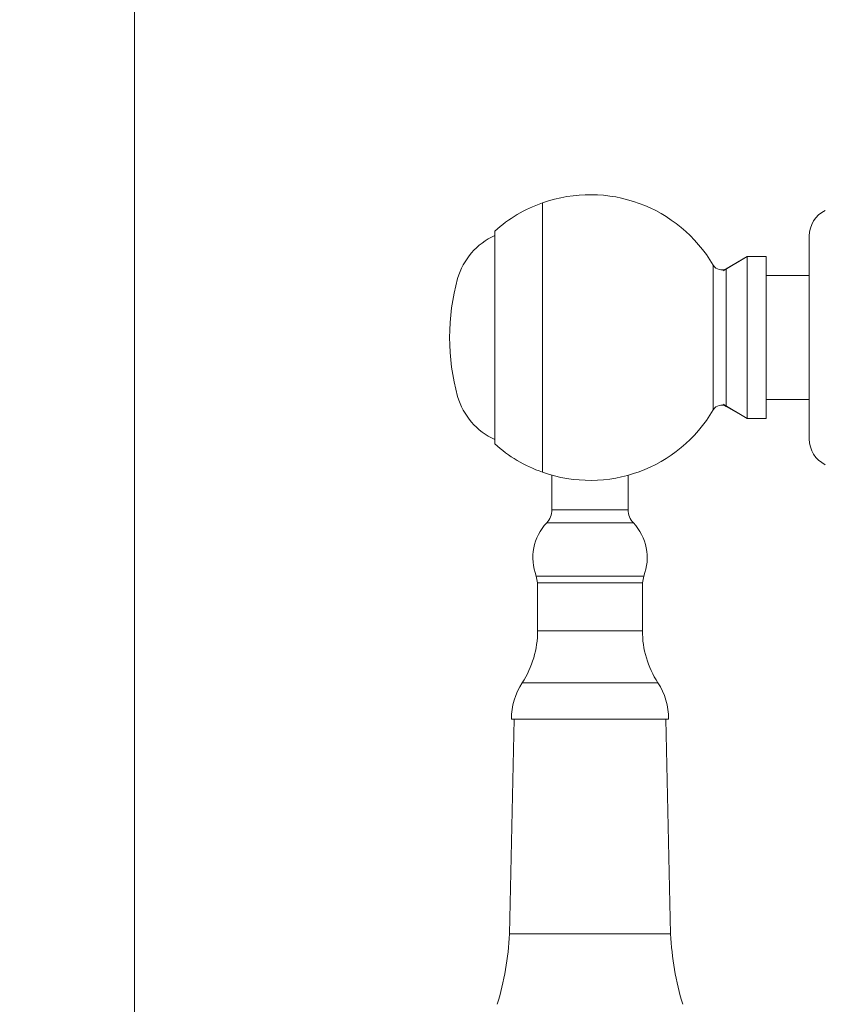
# Model space of a CAD drawing. Units: inches. Extents: x 182 to 297, y 159 to 341.
# Drawn here: x 284 to 291, y 172 to 180 of the extents above; entities that cross this region are included whole.
import ezdxf

# ---------------------------------------------------------------- set-up
doc = ezdxf.new("R2010")
doc.units = ezdxf.units.IN
doc.header["$MEASUREMENT"] = 0
doc.layers.add('02___PRT_ALL_AXES', color=7, linetype='Continuous')

# ---------------------------------------------------------------- blocks, each defined once
blk = doc.blocks.new('block 130')
at = {"color": 7, "lineweight": 5, "true_color": 0xffffff}
blk.add_lwpolyline([(284.9931, 181.5441), (284.9931, 162.0598)], dxfattribs=at)
blk = doc.blocks.new('block 432')
at = {"color": 7, "lineweight": 5, "true_color": 0xffffff}
blk.add_open_spline([(289.4042, 172.9327), (289.4131, 172.7363), (289.4465, 172.5418), (289.5038, 172.3537)], degree=3, dxfattribs=at)
blk = doc.blocks.new('block 433')
at = {"color": 7, "lineweight": 5, "true_color": 0xffffff}
blk.add_open_spline([(287.9778, 172.3537), (288.0351, 172.5418), (288.0686, 172.7363), (288.0774, 172.9327)], degree=3, dxfattribs=at)
blk = doc.blocks.new('block 450')
at = {"color": 7, "lineweight": 5, "true_color": 0xffffff}
blk.add_lwpolyline([(289.4042, 172.9327), (288.0774, 172.9327)], dxfattribs=at)
blk = doc.blocks.new('block 451')
at = {"color": 7, "lineweight": 5, "true_color": 0xffffff}
blk.add_lwpolyline([(288.1174, 174.7024), (288.0774, 172.9327)], dxfattribs=at)
blk = doc.blocks.new('block 452')
at = {"color": 7, "lineweight": 5, "true_color": 0xffffff}
blk.add_lwpolyline([(289.3874, 174.7024), (288.0942, 174.7024)], dxfattribs=at)
blk = doc.blocks.new('block 453')
at = {"color": 7, "lineweight": 5, "true_color": 0xffffff}
blk.add_lwpolyline([(289.2989, 175.0017), (288.1828, 175.0017)], dxfattribs=at)
blk = doc.blocks.new('block 454')
at = {"color": 7, "lineweight": 5, "true_color": 0xffffff}
blk.add_open_spline([(288.1828, 175.0017), (288.2655, 175.1289), (288.3096, 175.2774), (288.3096, 175.4292)], degree=3, dxfattribs=at)
blk = doc.blocks.new('block 455')
at = {"color": 7, "lineweight": 5, "true_color": 0xffffff}
blk.add_open_spline([(288.1828, 175.0017), (288.1248, 174.9126), (288.094, 174.8086), (288.094, 174.7024)], degree=3, dxfattribs=at)
blk = doc.blocks.new('block 456')
at = {"color": 7, "lineweight": 5, "true_color": 0xffffff}
blk.add_open_spline([(289.172, 175.4292), (289.172, 175.2774), (289.2161, 175.1289), (289.2989, 175.0017)], degree=3, dxfattribs=at)
blk = doc.blocks.new('block 457')
at = {"color": 7, "lineweight": 5, "true_color": 0xffffff}
blk.add_open_spline([(289.3876, 174.7024), (289.3876, 174.8086), (289.3568, 174.9126), (289.2989, 175.0017)], degree=3, dxfattribs=at)
blk = doc.blocks.new('block 458')
at = {"color": 7, "lineweight": 5, "true_color": 0xffffff}
blk.add_lwpolyline([(289.3642, 174.7024), (289.4042, 172.9327)], dxfattribs=at)
blk = doc.blocks.new('block 459')
at = {"color": 7, "lineweight": 5, "true_color": 0xffffff}
blk.add_lwpolyline([(289.172, 175.4292), (288.3096, 175.4292)], dxfattribs=at)
blk = doc.blocks.new('block 460')
at = {"color": 7, "lineweight": 5, "true_color": 0xffffff}
blk.add_lwpolyline([(288.3096, 175.4292), (288.3096, 175.823)], dxfattribs=at)
blk = doc.blocks.new('block 461')
at = {"color": 7, "lineweight": 5, "true_color": 0xffffff}
blk.add_lwpolyline([(288.2989, 175.8799), (288.3096, 175.823)], dxfattribs=at)
blk = doc.blocks.new('block 462')
at = {"color": 7, "lineweight": 5, "true_color": 0xffffff}
blk.add_lwpolyline([(289.1828, 175.8799), (288.2989, 175.8799)], dxfattribs=at)
blk = doc.blocks.new('block 463')
at = {"color": 7, "lineweight": 5, "true_color": 0xffffff}
blk.add_lwpolyline([(289.172, 175.823), (288.3096, 175.823)], dxfattribs=at)
blk = doc.blocks.new('block 464')
at = {"color": 7, "lineweight": 5, "true_color": 0xffffff}
blk.add_open_spline([(288.3843, 176.3175), (288.2736, 176.2005), (288.2403, 176.0301), (288.2989, 175.8799)], degree=3, dxfattribs=at)
blk = doc.blocks.new('block 465')
at = {"color": 7, "lineweight": 5, "true_color": 0xffffff}
blk.add_lwpolyline([(289.1828, 175.8799), (289.172, 175.823)], dxfattribs=at)
blk = doc.blocks.new('block 466')
at = {"color": 7, "lineweight": 5, "true_color": 0xffffff}
blk.add_lwpolyline([(289.172, 175.4292), (289.172, 175.823)], dxfattribs=at)
blk = doc.blocks.new('block 467')
at = {"color": 7, "lineweight": 5, "true_color": 0xffffff}
blk.add_open_spline([(289.1828, 175.8799), (289.2413, 176.0301), (289.208, 176.2005), (289.0973, 176.3175)], degree=3, dxfattribs=at)
blk = doc.blocks.new('block 468')
at = {"color": 7, "lineweight": 5, "true_color": 0xffffff}
blk.add_lwpolyline([(288.4272, 176.4253), (288.4272, 176.71)], dxfattribs=at)
blk = doc.blocks.new('block 469')
at = {"color": 7, "lineweight": 5, "true_color": 0xffffff}
blk.add_lwpolyline([(289.0544, 176.4253), (288.4272, 176.4253)], dxfattribs=at)
blk = doc.blocks.new('block 470')
at = {"color": 7, "lineweight": 5, "true_color": 0xffffff}
blk.add_lwpolyline([(289.0973, 176.3175), (288.3843, 176.3175)], dxfattribs=at)
blk = doc.blocks.new('block 471')
at = {"color": 7, "lineweight": 5, "true_color": 0xffffff}
blk.add_open_spline([(288.3843, 176.3175), (288.4119, 176.3467), (288.4272, 176.3852), (288.4272, 176.4253)], degree=3, dxfattribs=at)
blk = doc.blocks.new('block 472')
at = {"color": 7, "lineweight": 5, "true_color": 0xffffff}
blk.add_lwpolyline([(289.0544, 176.4253), (289.0544, 176.71)], dxfattribs=at)
blk = doc.blocks.new('block 473')
at = {"color": 7, "lineweight": 5, "true_color": 0xffffff}
blk.add_open_spline([(289.0544, 176.4253), (289.0544, 176.3852), (289.0698, 176.3467), (289.0973, 176.3175)], degree=3, dxfattribs=at)
blk = doc.blocks.new('block 474')
at = {"color": 7, "lineweight": 5, "true_color": 0xffffff}
blk.add_open_spline([(287.651, 178.3295), (287.5634, 178.0114), (287.5634, 177.6755), (287.651, 177.3573)], degree=3, dxfattribs=at)
blk = doc.blocks.new('block 475')
at = {"color": 7, "lineweight": 5, "true_color": 0xffffff}
blk.add_open_spline([(287.9567, 178.684), (287.8087, 178.6151), (287.6974, 178.486), (287.651, 178.3295)], degree=3, dxfattribs=at)
blk = doc.blocks.new('block 476')
at = {"color": 7, "lineweight": 5, "true_color": 0xffffff}
blk.add_open_spline([(288.3488, 176.7346), (288.8801, 176.5468), (289.47, 176.7623), (289.7552, 177.2483)], degree=3, dxfattribs=at)
blk = doc.blocks.new('block 477')
at = {"color": 7, "lineweight": 5, "true_color": 0xffffff}
blk.add_open_spline([(289.7552, 178.4385), (289.47, 178.9246), (288.8801, 179.1401), (288.3488, 178.9522)], degree=3, dxfattribs=at)
blk = doc.blocks.new('block 478')
at = {"color": 7, "lineweight": 5, "true_color": 0xffffff}
blk.add_open_spline([(287.9568, 176.9673), (288.071, 176.865), (288.2042, 176.786), (288.3488, 176.7348)], degree=3, dxfattribs=at)
blk = doc.blocks.new('block 479')
at = {"color": 7, "lineweight": 5, "true_color": 0xffffff}
blk.add_open_spline([(288.3488, 178.9521), (288.2042, 178.9009), (288.071, 178.8219), (287.9568, 178.7196)], degree=3, dxfattribs=at)
blk = doc.blocks.new('block 480')
at = {"color": 7, "lineweight": 5, "true_color": 0xffffff}
blk.add_open_spline([(289.7552, 178.4385), (289.777, 178.4014), (289.8247, 178.3888), (289.862, 178.4103)], degree=3, dxfattribs=at)
blk = doc.blocks.new('block 481')
at = {"color": 7, "lineweight": 5, "true_color": 0xffffff}
blk.add_open_spline([(287.651, 177.3573), (287.6974, 177.2009), (287.8087, 177.0718), (287.9567, 177.0029)], degree=3, dxfattribs=at)
blk = doc.blocks.new('block 482')
at = {"color": 7, "lineweight": 5, "true_color": 0xffffff}
blk.add_open_spline([(289.862, 177.2766), (289.8247, 177.2981), (289.777, 177.2855), (289.7552, 177.2483)], degree=3, dxfattribs=at)
blk = doc.blocks.new('block 483')
at = {"color": 7, "lineweight": 5, "true_color": 0xffffff}
blk.add_lwpolyline([(289.862, 178.4103), (290.0345, 178.5099)], dxfattribs=at)
blk = doc.blocks.new('block 484')
at = {"color": 7, "lineweight": 5, "true_color": 0xffffff}
blk.add_lwpolyline([(290.0345, 178.5099), (290.1913, 178.5099)], dxfattribs=at)
blk = doc.blocks.new('block 485')
at = {"color": 7, "lineweight": 5, "true_color": 0xffffff}
blk.add_lwpolyline([(290.0345, 177.177), (290.1913, 177.177)], dxfattribs=at)
blk = doc.blocks.new('block 486')
at = {"color": 7, "lineweight": 5, "true_color": 0xffffff}
blk.add_lwpolyline([(287.9568, 176.9673), (287.9568, 178.7196)], dxfattribs=at)
blk = doc.blocks.new('block 487')
at = {"color": 7, "lineweight": 5, "true_color": 0xffffff}
blk.add_lwpolyline([(288.3488, 178.9521), (288.3488, 176.7346)], dxfattribs=at)
blk = doc.blocks.new('block 488')
at = {"color": 7, "lineweight": 5, "true_color": 0xffffff}
blk.add_lwpolyline([(288.3488, 178.9522), (288.3488, 178.3545)], dxfattribs=at)
blk = doc.blocks.new('block 489')
at = {"color": 7, "lineweight": 5, "true_color": 0xffffff}
blk.add_lwpolyline([(289.7552, 178.4385), (289.7552, 177.2483)], dxfattribs=at)
blk = doc.blocks.new('block 490')
at = {"color": 7, "lineweight": 5, "true_color": 0xffffff}
blk.add_lwpolyline([(289.862, 177.2766), (290.0345, 177.177)], dxfattribs=at)
blk = doc.blocks.new('block 491')
at = {"color": 7, "lineweight": 5, "true_color": 0xffffff}
blk.add_lwpolyline([(289.862, 178.4103), (289.862, 177.2766)], dxfattribs=at)
blk = doc.blocks.new('block 492')
at = {"color": 7, "lineweight": 5, "true_color": 0xffffff}
blk.add_lwpolyline([(290.0345, 178.5099), (290.0345, 177.177)], dxfattribs=at)
blk = doc.blocks.new('block 493')
at = {"color": 7, "lineweight": 5, "true_color": 0xffffff}
blk.add_lwpolyline([(290.1913, 178.5099), (290.1913, 177.177)], dxfattribs=at)
blk = doc.blocks.new('block 1326')
at = {"color": 7, "lineweight": 5, "true_color": 0xffffff}
blk.add_open_spline([(293.9939, 173.7664), (293.5786, 172.8873), (293.1634, 172.0081), (292.6209, 171.1903), (291.8767, 170.0684), (290.8931, 169.0619), (289.73, 168.4196), (288.4731, 167.7254), (287.0068, 167.4566), (285.4822, 167.5942), (283.4466, 167.778), (281.3074, 168.6863), (280.2904, 170.1292), (278.8468, 172.1773), (279.6645, 175.3027), (280.1936, 178.3297), (283.0837, 194.8644), (277.3631, 208.4665), (276.6818, 222.9887), (276.0317, 236.8478), (279.971, 251.5449), (278.9973, 265.6773), (278.3102, 275.6497), (275.1766, 285.3409), (272.0431, 295.032)], degree=3, knots=[0, 0, 0, 0, 1, 1, 1, 2, 2, 2, 3, 3, 3, 4, 4, 4, 5, 5, 5, 6, 6, 6, 7, 7, 7, 8, 8, 8, 8], dxfattribs=at)
blk = doc.blocks.new('block 1726')
at = {"layer": '02___PRT_ALL_AXES', "color": 7, "lineweight": 5, "true_color": 0xffffff}
blk.add_lwpolyline([(290.0345, 178.5099), (290.0345, 177.177)], dxfattribs=at)
blk = doc.blocks.new('block 1727')
at = {"layer": '02___PRT_ALL_AXES', "color": 7, "lineweight": 5, "true_color": 0xffffff}
blk.add_lwpolyline([(290.1913, 177.8434), (290.1913, 177.177)], dxfattribs=at)
blk = doc.blocks.new('block 1728')
at = {"layer": '02___PRT_ALL_AXES', "color": 7, "lineweight": 5, "true_color": 0xffffff}
blk.add_lwpolyline([(290.0345, 177.177), (289.8365, 177.2938)], dxfattribs=at)
blk = doc.blocks.new('block 1729')
at = {"layer": '02___PRT_ALL_AXES', "color": 7, "lineweight": 5, "true_color": 0xffffff}
blk.add_lwpolyline([(290.0345, 177.177), (290.1913, 177.177)], dxfattribs=at)
blk = doc.blocks.new('block 1730')
at = {"layer": '02___PRT_ALL_AXES', "color": 7, "lineweight": 5, "true_color": 0xffffff}
blk.add_lwpolyline([(290.0345, 178.5099), (290.1913, 178.5099)], dxfattribs=at)
blk = doc.blocks.new('block 1731')
at = {"layer": '02___PRT_ALL_AXES', "color": 7, "lineweight": 5, "true_color": 0xffffff}
blk.add_lwpolyline([(290.1913, 177.8434), (290.1913, 178.5099)], dxfattribs=at)
blk = doc.blocks.new('block 1732')
at = {"layer": '02___PRT_ALL_AXES', "color": 7, "lineweight": 5, "true_color": 0xffffff}
blk.add_lwpolyline([(290.0345, 178.5099), (289.8365, 178.3931)], dxfattribs=at)
blk = doc.blocks.new('block 1737')
at = {"layer": '02___PRT_ALL_AXES', "color": 7, "lineweight": 5, "true_color": 0xffffff}
blk.add_open_spline([(290.5443, 177.008), (290.5443, 176.9179), (290.5957, 176.8358), (290.6767, 176.7964)], degree=3, dxfattribs=at)
blk = doc.blocks.new('block 1738')
at = {"layer": '02___PRT_ALL_AXES', "color": 7, "lineweight": 5, "true_color": 0xffffff}
blk.add_lwpolyline([(290.5443, 177.008), (290.5443, 177.8434)], dxfattribs=at)
blk = doc.blocks.new('block 1741')
at = {"layer": '02___PRT_ALL_AXES', "color": 7, "lineweight": 5, "true_color": 0xffffff}
blk.add_lwpolyline([(290.5443, 178.6789), (290.5443, 177.8434)], dxfattribs=at)
blk = doc.blocks.new('block 1742')
at = {"layer": '02___PRT_ALL_AXES', "color": 7, "lineweight": 5, "true_color": 0xffffff}
blk.add_open_spline([(290.6767, 178.8905), (290.5957, 178.8511), (290.5443, 178.769), (290.5443, 178.6789)], degree=3, dxfattribs=at)
blk = doc.blocks.new('block 1750')
at = {"layer": '02___PRT_ALL_AXES', "color": 7, "lineweight": 5, "true_color": 0xffffff}
blk.add_lwpolyline([(290.1913, 177.3338), (290.5443, 177.3338)], dxfattribs=at)
blk = doc.blocks.new('block 1751')
at = {"layer": '02___PRT_ALL_AXES', "color": 7, "lineweight": 5, "true_color": 0xffffff}
blk.add_lwpolyline([(290.1913, 178.3531), (290.5443, 178.3531)], dxfattribs=at)

msp = doc.modelspace()

# ---------------------------------------------------------------- block references
for name in ['block 1326', 'block 130', 'block 477', 'block 479', 'block 488', 'block 487', 'block 475', 'block 486', 'block 483', 'block 484', 'block 492', 'block 493', 'block 480', 'block 489', 'block 491', 'block 474', 'block 481', 'block 482', 'block 476', 'block 490', 'block 485', 'block 478', 'block 468', 'block 472', 'block 471', 'block 469', 'block 473', 'block 464', 'block 470', 'block 467', 'block 461', 'block 462', 'block 465', 'block 460', 'block 463', 'block 466', 'block 454', 'block 459', 'block 456', 'block 455', 'block 453', 'block 457', 'block 451', 'block 452', 'block 458', 'block 433', 'block 450', 'block 432']:
    msp.add_blockref(name, (0, 0))
at = {"layer": '02___PRT_ALL_AXES'}
for name in ['block 1742', 'block 1741', 'block 1732', 'block 1726', 'block 1730', 'block 1731', 'block 1751', 'block 1727', 'block 1738', 'block 1728', 'block 1750', 'block 1729', 'block 1737']:
    msp.add_blockref(name, (0, 0), dxfattribs=at)

doc.saveas('drawing.dxf')
